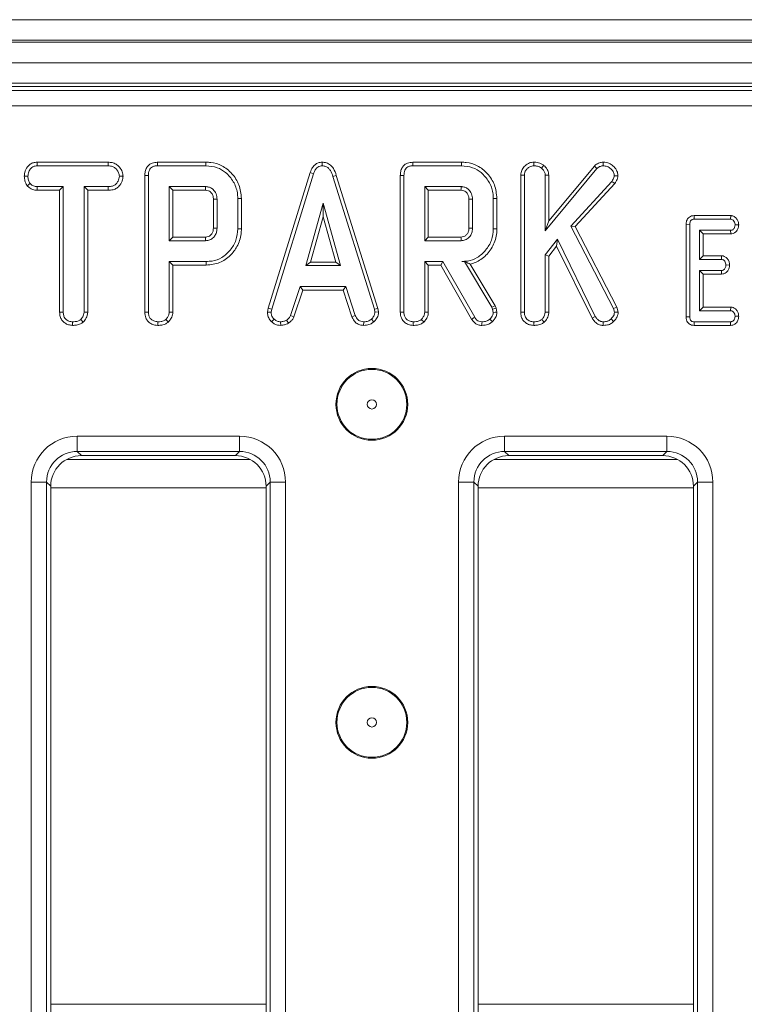
# Model space of a CAD drawing. Units: millimetres. Extents: x -1315 to 11174, y -31 to 3696.
# Drawn here: x 1105 to 1175, y 1329 to 1425 of the extents above; entities that cross this region are included whole.
import ezdxf

# ---------------------------------------------------------------- set-up
doc = ezdxf.new("R2010")
doc.units = ezdxf.units.MM
doc.header["$LTSCALE"] = 10

msp = doc.modelspace()

# ---------------------------------------------------------------- linework, layer by layer
at = {"color": 7, "linetype": 'Continuous', "lineweight": 15}
for p, q in [((869.366, 1424.509), (1367.366, 1424.509)), ((1367.366, 1422.509), (869.366, 1422.509)), ((869.366, 1422.309), (1367.366, 1422.309)), ((1367.366, 1420.309), (869.366, 1420.309)), ((1367.366, 1418.309), (869.366, 1418.309)), ((1264.874, 1418.009), (971.859, 1418.009)), ((972.264, 1417.604), (1264.469, 1417.604)), ((1264.469, 1416.11), (972.264, 1416.11)), ((1106.534, 1410.614), (1106.543, 1410.262)), ((1113.475, 1410.614), (1106.534, 1410.614)), ((1106.543, 1410.262), (1113.467, 1410.262)), ((1113.475, 1410.614), (1113.467, 1410.262)), ((1123.008, 1410.614), (1118.263, 1410.614)), ((1118.271, 1410.262), (1123.003, 1410.262)), ((1134.329, 1410.615), (1134.331, 1410.262)), ((1147.92, 1410.614), (1143.176, 1410.614)), ((1143.183, 1410.262), (1147.915, 1410.262)), ((1154.961, 1410.615), (1154.964, 1410.262)), ((1155.937, 1410.322), (1155.715, 1410.046)), ((1160.875, 1410.243), (1156.432, 1404.9)), ((1160.875, 1410.243), (1161.131, 1409.999)), ((1161.738, 1410.615), (1161.739, 1410.262)), ((1105.294, 1409.25), (1105.647, 1409.248)), ((1114.919, 1409.249), (1114.566, 1409.248)), ((1117.041, 1409.322), (1117.041, 1395.998)), ((1117.393, 1396.003), (1117.393, 1409.318)), ((1133.161, 1409.601), (1129.069, 1396.375)), ((1129.412, 1396.291), (1133.495, 1409.489)), ((1133.161, 1409.601), (1133.495, 1409.489)), ((1135.714, 1409.331), (1135.376, 1409.229)), ((1135.376, 1409.229), (1139.421, 1396.278)), ((1139.763, 1396.365), (1135.714, 1409.331)), ((1141.953, 1409.322), (1141.953, 1395.998)), ((1142.306, 1396.003), (1142.306, 1409.318)), ((1153.699, 1409.347), (1154.052, 1409.34)), ((1153.699, 1409.347), (1153.699, 1395.998)), ((1154.052, 1396.003), (1154.052, 1409.34)), ((1156.079, 1403.924), (1161.131, 1409.999)), ((1156.432, 1409.357), (1156.079, 1409.346)), ((1156.079, 1409.346), (1156.079, 1403.924)), ((1156.432, 1404.9), (1156.432, 1409.357)), ((1163.173, 1409.291), (1162.819, 1409.299)), ((1105.578, 1408.321), (1105.856, 1408.542)), ((1106.531, 1407.882), (1106.54, 1408.235)), ((1109.093, 1408.235), (1106.54, 1408.235)), ((1108.74, 1407.882), (1109.093, 1408.235)), ((1109.093, 1395.993), (1109.093, 1408.235)), ((1113.47, 1408.235), (1111.12, 1408.235)), ((1111.12, 1408.235), (1111.12, 1395.993)), ((1111.472, 1407.882), (1111.12, 1408.235)), ((1113.476, 1407.882), (1113.47, 1408.235)), ((1122.968, 1408.235), (1119.42, 1408.235)), ((1119.773, 1407.882), (1119.42, 1408.235)), ((1119.42, 1408.235), (1119.42, 1402.964)), ((1147.88, 1408.235), (1144.333, 1408.235)), ((1144.333, 1408.235), (1144.333, 1402.964)), ((1144.685, 1407.882), (1144.333, 1408.235)), ((1162.588, 1408.748), (1158.572, 1404.393)), ((1158.999, 1404.336), (1162.87, 1408.533)), ((1162.87, 1408.533), (1162.588, 1408.748)), ((1106.531, 1407.882), (1108.74, 1407.882)), ((1108.74, 1407.882), (1108.74, 1395.989)), ((1111.472, 1407.882), (1113.476, 1407.882)), ((1111.472, 1395.984), (1111.472, 1407.882)), ((1119.773, 1407.882), (1122.959, 1407.882)), ((1119.773, 1403.317), (1119.773, 1407.882)), ((1144.685, 1403.317), (1144.685, 1407.882)), ((1144.685, 1407.882), (1147.871, 1407.882)), ((1123.73, 1407.012), (1123.73, 1404.186)), ((1124.083, 1404.181), (1124.083, 1407.019)), ((1126.11, 1407.085), (1126.11, 1404.114)), ((1126.462, 1404.11), (1126.462, 1407.089)), ((1134.426, 1406.613), (1132.728, 1400.532)), ((1136.124, 1400.532), (1134.426, 1406.613)), ((1134.426, 1405.302), (1134.426, 1406.613)), ((1148.642, 1407.012), (1148.642, 1404.186)), ((1148.995, 1404.181), (1148.995, 1407.019)), ((1151.022, 1407.085), (1151.022, 1404.114)), ((1151.374, 1404.11), (1151.374, 1407.089)), ((1133.193, 1400.885), (1134.426, 1405.302)), ((1134.426, 1405.302), (1135.659, 1400.885)), ((1170.611, 1405.412), (1170.618, 1405.059)), ((1174.165, 1405.412), (1170.611, 1405.412)), ((1174.165, 1405.412), (1174.153, 1405.059)), ((1156.432, 1404.9), (1156.079, 1403.924)), ((1158.999, 1404.336), (1158.572, 1404.393)), ((1158.572, 1404.393), (1162.74, 1396.358)), ((1163.071, 1396.485), (1158.999, 1404.336)), ((1169.824, 1404.562), (1169.824, 1395.526)), ((1169.824, 1404.562), (1170.177, 1404.559)), ((1170.177, 1395.53), (1170.177, 1404.559)), ((1170.618, 1405.059), (1174.153, 1405.059)), ((1174.948, 1404.513), (1174.594, 1404.519)), ((1126.462, 1404.11), (1126.11, 1404.114)), ((1151.374, 1404.11), (1151.022, 1404.114)), ((1174.162, 1403.978), (1171.123, 1403.978)), ((1171.123, 1403.978), (1171.123, 1401.14)), ((1171.476, 1403.625), (1171.123, 1403.978)), ((1171.476, 1403.625), (1174.169, 1403.625)), ((1171.476, 1401.493), (1171.476, 1403.625)), ((1174.169, 1403.625), (1174.162, 1403.978)), ((1119.773, 1403.317), (1119.42, 1402.964)), ((1119.42, 1402.964), (1122.968, 1402.964)), ((1122.958, 1403.317), (1119.773, 1403.317)), ((1144.685, 1403.317), (1144.333, 1402.964)), ((1144.333, 1402.964), (1147.88, 1402.964)), ((1147.87, 1403.317), (1144.685, 1403.317)), ((1157.264, 1403.107), (1156.079, 1401.574)), ((1156.432, 1401.454), (1157.197, 1402.444)), ((1157.197, 1402.444), (1157.264, 1403.107)), ((1157.197, 1402.444), (1160.66, 1395.405)), ((1160.966, 1395.582), (1157.264, 1403.107)), ((1156.079, 1401.574), (1156.079, 1395.997)), ((1156.432, 1401.454), (1156.079, 1401.574)), ((1156.432, 1395.987), (1156.432, 1401.454)), ((1171.476, 1401.493), (1171.123, 1401.14)), ((1173.285, 1401.493), (1171.476, 1401.493)), ((1173.285, 1401.493), (1173.273, 1401.14)), ((1119.42, 1400.937), (1119.42, 1395.997)), ((1123.028, 1400.937), (1119.42, 1400.937)), ((1119.773, 1400.585), (1119.42, 1400.937)), ((1119.773, 1395.987), (1119.773, 1400.585)), ((1119.773, 1400.585), (1123.033, 1400.585)), ((1133.193, 1400.885), (1132.728, 1400.532)), ((1132.728, 1400.532), (1136.124, 1400.532)), ((1135.659, 1400.885), (1133.193, 1400.885)), ((1135.659, 1400.885), (1136.124, 1400.532)), ((1146.109, 1400.937), (1144.333, 1400.937)), ((1144.333, 1400.937), (1144.333, 1395.997)), ((1144.685, 1400.585), (1144.333, 1400.937)), ((1144.685, 1395.987), (1144.685, 1400.585)), ((1144.685, 1400.585), (1145.904, 1400.585)), ((1145.904, 1400.585), (1146.109, 1400.937)), ((1145.904, 1400.585), (1148.908, 1395.309)), ((1149.207, 1395.496), (1146.109, 1400.937)), ((1148.213, 1400.943), (1147.937, 1400.937)), ((1147.937, 1400.937), (1148.209, 1400.937)), ((1148.213, 1400.943), (1148.209, 1400.937)), ((1148.209, 1400.937), (1150.879, 1396.472)), ((1151.2, 1396.623), (1148.775, 1400.679)), ((1171.123, 1401.14), (1173.273, 1401.14)), ((1174.055, 1400.593), (1173.701, 1400.6)), ((1173.273, 1400.059), (1171.123, 1400.059)), ((1171.476, 1399.706), (1171.123, 1400.059)), ((1171.123, 1400.059), (1171.123, 1396.14)), ((1171.476, 1399.706), (1173.282, 1399.706)), ((1171.476, 1396.493), (1171.476, 1399.706)), ((1173.282, 1399.706), (1173.273, 1400.059)), ((1132.193, 1398.505), (1131.259, 1395.664)), ((1131.587, 1395.533), (1132.448, 1398.152)), ((1136.634, 1398.505), (1132.193, 1398.505)), ((1132.448, 1398.152), (1132.193, 1398.505)), ((1132.448, 1398.152), (1136.378, 1398.152)), ((1136.378, 1398.152), (1136.634, 1398.505)), ((1136.378, 1398.152), (1137.24, 1395.537)), ((1137.568, 1395.667), (1136.634, 1398.505)), ((1151.2, 1396.623), (1150.879, 1396.472)), ((1151.287, 1396.376), (1151.2, 1396.623)), ((1108.74, 1395.989), (1109.093, 1395.993)), ((1111.472, 1395.984), (1111.12, 1395.993)), ((1129.069, 1396.375), (1129.004, 1396.012)), ((1129.004, 1396.012), (1129.359, 1395.99)), ((1129.069, 1396.375), (1129.412, 1396.291)), ((1129.359, 1395.99), (1129.412, 1396.291)), ((1131.587, 1395.533), (1131.259, 1395.664)), ((1137.24, 1395.537), (1137.568, 1395.667)), ((1139.763, 1396.365), (1139.421, 1396.278)), ((1139.421, 1396.278), (1139.478, 1395.99)), ((1139.833, 1396.013), (1139.478, 1395.99)), ((1139.833, 1396.013), (1139.763, 1396.365)), ((1150.879, 1396.472), (1150.949, 1396.275)), ((1151.287, 1396.376), (1150.949, 1396.275)), ((1150.949, 1396.275), (1151.022, 1395.974)), ((1151.377, 1396.004), (1151.287, 1396.376)), ((1153.699, 1395.998), (1154.052, 1396.003)), ((1156.432, 1395.987), (1156.079, 1395.997)), ((1163.071, 1396.485), (1162.74, 1396.358)), ((1162.74, 1396.358), (1162.838, 1395.981)), ((1163.195, 1396.009), (1162.838, 1395.981)), ((1163.195, 1396.009), (1163.071, 1396.485)), ((1171.476, 1396.493), (1171.123, 1396.14)), ((1171.123, 1396.14), (1174.162, 1396.14)), ((1174.173, 1396.493), (1171.476, 1396.493)), ((1174.173, 1396.493), (1174.162, 1396.14)), ((1110.002, 1394.706), (1110.005, 1395.059)), ((1111.03, 1395.03), (1110.79, 1395.29)), ((1129.401, 1395.066), (1129.644, 1395.322)), ((1130.297, 1394.705), (1130.28, 1395.059)), ((1131.058, 1394.92), (1130.86, 1395.214)), ((1138.375, 1394.706), (1138.382, 1395.059)), ((1139.378, 1395.055), (1139.139, 1395.316)), ((1154.962, 1394.706), (1154.964, 1395.059)), ((1155.994, 1395.03), (1155.753, 1395.29)), ((1160.66, 1395.405), (1160.966, 1395.582)), ((1161.724, 1394.706), (1161.729, 1395.059)), ((1162.754, 1395.093), (1162.502, 1395.341)), ((1169.824, 1395.526), (1170.177, 1395.53)), ((1170.616, 1394.706), (1170.618, 1395.059)), ((1170.616, 1394.706), (1174.161, 1394.706)), ((1174.153, 1395.059), (1170.618, 1395.059)), ((1174.161, 1394.706), (1174.153, 1395.059)), ((1174.948, 1395.594), (1174.594, 1395.6)), ((1110.45, 1383.909), (1126.283, 1383.909)), ((1110.45, 1382.414), (1110.45, 1383.909)), ((1126.283, 1382.414), (1126.283, 1383.909)), ((1152.116, 1383.909), (1167.95, 1383.909)), ((1152.116, 1382.414), (1152.116, 1383.909)), ((1167.95, 1382.414), (1167.95, 1383.909)), ((1126.283, 1382.414), (1110.45, 1382.414)), ((1110.45, 1382.414), (1110.855, 1382.009)), ((1125.878, 1382.009), (1126.283, 1382.414)), ((1167.95, 1382.414), (1152.116, 1382.414)), ((1152.116, 1382.414), (1152.522, 1382.009)), ((1167.544, 1382.009), (1167.95, 1382.414)), ((1109.427, 1381.648), (1127.305, 1381.648)), ((1125.878, 1382.009), (1110.855, 1382.009)), ((1151.094, 1381.648), (1168.972, 1381.648)), ((1167.544, 1382.009), (1152.522, 1382.009)), ((1105.967, 1244.593), (1105.967, 1379.426)), ((1105.967, 1379.426), (1107.461, 1379.426)), ((1107.461, 1379.426), (1107.461, 1244.593)), ((1107.866, 1379.02), (1107.461, 1379.426)), ((1129.271, 1379.426), (1128.866, 1379.02)), ((1129.271, 1244.593), (1129.271, 1379.426)), ((1129.271, 1379.426), (1130.766, 1379.426)), ((1130.766, 1379.426), (1130.766, 1244.593)), ((1147.634, 1244.593), (1147.634, 1379.426)), ((1147.634, 1379.426), (1149.128, 1379.426)), ((1149.128, 1379.426), (1149.128, 1244.593)), ((1149.533, 1379.02), (1149.128, 1379.426)), ((1170.938, 1379.426), (1170.533, 1379.02)), ((1170.938, 1244.593), (1170.938, 1379.426)), ((1170.938, 1379.426), (1172.432, 1379.426)), ((1172.432, 1379.426), (1172.432, 1244.593)), ((1107.866, 1379.02), (1107.866, 1244.998)), ((1107.866, 1378.866), (1128.866, 1378.866)), ((1128.866, 1244.998), (1128.866, 1379.02)), ((1149.533, 1379.02), (1149.533, 1244.998)), ((1149.533, 1378.866), (1170.533, 1378.866)), ((1170.533, 1244.998), (1170.533, 1379.02)), ((1107.866, 1328.534), (1128.866, 1328.534)), ((1149.533, 1328.534), (1170.533, 1328.534))]:
    msp.add_line(p, q, dxfattribs=at)
at = {"color": 7, "linetype": 'Continuous', "lineweight": 15, "flags": 128}
for points in [[(1118.263, 1410.614), (1118.265, 1410.517), (1118.268, 1410.39), (1118.271, 1410.262)], [(1123.008, 1410.614), (1123.006, 1410.533), (1123.005, 1410.417), (1123.003, 1410.262)], [(1143.176, 1410.614), (1143.178, 1410.517), (1143.18, 1410.39), (1143.183, 1410.262)], [(1147.92, 1410.614), (1147.919, 1410.533), (1147.917, 1410.417), (1147.915, 1410.262)], [(1117.041, 1409.322), (1117.138, 1409.321), (1117.266, 1409.319), (1117.393, 1409.318)], [(1141.953, 1409.322), (1142.05, 1409.321), (1142.178, 1409.319), (1142.306, 1409.318)], [(1122.959, 1407.882), (1122.961, 1407.987), (1122.965, 1408.111), (1122.968, 1408.235)], [(1147.871, 1407.882), (1147.873, 1407.987), (1147.877, 1408.111), (1147.88, 1408.235)], [(1123.73, 1407.012), (1123.835, 1407.014), (1123.959, 1407.016), (1124.083, 1407.019)], [(1126.462, 1407.089), (1126.381, 1407.088), (1126.265, 1407.087), (1126.11, 1407.085)], [(1148.642, 1407.012), (1148.747, 1407.014), (1148.871, 1407.016), (1148.995, 1407.019)], [(1151.374, 1407.089), (1151.293, 1407.088), (1151.177, 1407.087), (1151.022, 1407.085)], [(1123.73, 1404.186), (1123.87, 1404.184), (1124.083, 1404.181)], [(1148.642, 1404.186), (1148.782, 1404.184), (1148.995, 1404.181)], [(1122.958, 1403.317), (1122.962, 1403.177), (1122.968, 1402.964)], [(1147.87, 1403.317), (1147.874, 1403.177), (1147.88, 1402.964)], [(1123.033, 1400.585), (1123.031, 1400.743), (1123.028, 1400.937)], [(1117.041, 1395.998), (1117.144, 1395.999), (1117.269, 1396.001), (1117.393, 1396.003)], [(1119.773, 1395.987), (1119.672, 1395.99), (1119.546, 1395.993), (1119.42, 1395.997)], [(1141.953, 1395.998), (1142.056, 1395.999), (1142.181, 1396.001), (1142.306, 1396.003)], [(1144.685, 1395.987), (1144.585, 1395.99), (1144.459, 1395.993), (1144.333, 1395.997)], [(1151.377, 1396.004), (1151.2, 1395.989), (1151.022, 1395.974)], [(1118.303, 1394.706), (1118.304, 1394.81), (1118.305, 1394.934), (1118.306, 1395.059)], [(1119.335, 1395.03), (1119.266, 1395.105), (1119.18, 1395.197), (1119.094, 1395.29)], [(1143.215, 1394.706), (1143.216, 1394.81), (1143.217, 1394.934), (1143.218, 1395.059)], [(1144.247, 1395.03), (1144.178, 1395.105), (1144.092, 1395.197), (1144.006, 1395.29)], [(1148.908, 1395.309), (1148.991, 1395.361), (1149.099, 1395.429), (1149.207, 1395.496)], [(1149.914, 1394.706), (1149.915, 1394.804), (1149.917, 1394.932), (1149.92, 1395.059)], [(1150.935, 1395.071), (1150.814, 1395.2), (1150.692, 1395.328)]]:
    msp.add_lwpolyline(points, dxfattribs=at)
at = {"color": 7, "linetype": 'Continuous', "lineweight": 15}
for centre, radius in [((1139.183, 1387.009), 3.5), ((1139.183, 1387.009), 3.408), ((1139.183, 1387.009), 0.454), ((1139.183, 1356.009), 3.5), ((1139.183, 1356.009), 3.408), ((1139.183, 1356.009), 0.454)]:
    msp.add_circle(centre, radius, dxfattribs=at)
for centre, major_axis, ratio in [((1110.484, 1379.391), (-3.206, 3.206), 0.992433), ((1126.249, 1379.391), (3.206, 3.206), 0.992433), ((1152.151, 1379.391), (-3.206, 3.206), 0.992433), ((1167.915, 1379.391), (3.206, 3.206), 0.992433), ((1110.484, 1379.391), (-2.154, 2.154), 0.985007), ((1126.249, 1379.391), (2.154, 2.154), 0.985007), ((1152.151, 1379.391), (-2.154, 2.154), 0.985007), ((1167.915, 1379.391), (2.154, 2.154), 0.985007), ((1110.878, 1378.998), (-2.137, 2.137), 0.992433), ((1125.855, 1378.998), (2.137, 2.137), 0.992433), ((1152.544, 1378.998), (-2.137, 2.137), 0.992433), ((1167.522, 1378.998), (2.137, 2.137), 0.992433)]:
    msp.add_ellipse(centre, major_axis=major_axis, ratio=ratio, start_param=5.501585, end_param=7.064785, dxfattribs=at)
for points, knots in [([(1106.534, 1410.614), (1106.416, 1410.606), (1106.177, 1410.588), (1105.842, 1410.434), (1105.535, 1410.112), (1105.33, 1409.7), (1105.304, 1409.375), (1105.294, 1409.25)], [0, 0, 0, 0, 0.172788, 0.34844, 0.524714, 0.817632, 1, 1, 1, 1]), ([(1105.647, 1409.248), (1105.665, 1409.39), (1105.703, 1409.673), (1105.889, 1410), (1106.129, 1410.184), (1106.341, 1410.251), (1106.481, 1410.259), (1106.543, 1410.262)], [0, 0, 0, 0, 0.283185, 0.566076, 0.721578, 0.876181, 1, 1, 1, 1]), ([(1113.467, 1410.262), (1113.614, 1410.251), (1113.863, 1410.233), (1114.203, 1410.038), (1114.412, 1409.761), (1114.547, 1409.482), (1114.561, 1409.311), (1114.566, 1409.248)], [0, 0, 0, 0, 0.265188, 0.448, 0.689714, 0.887151, 1, 1, 1, 1]), ([(1114.919, 1409.249), (1114.902, 1409.391), (1114.862, 1409.716), (1114.601, 1410.119), (1114.259, 1410.439), (1113.868, 1410.591), (1113.601, 1410.607), (1113.475, 1410.614)], [0, 0, 0, 0, 0.194013, 0.442624, 0.635171, 0.828044, 1, 1, 1, 1]), ([(1118.263, 1410.614), (1118.091, 1410.6), (1117.803, 1410.576), (1117.442, 1410.378), (1117.197, 1410.092), (1117.058, 1409.722), (1117.046, 1409.452), (1117.041, 1409.322)], [0, 0, 0, 0, 0.254579, 0.426053, 0.598321, 0.806484, 1, 1, 1, 1]), ([(1117.393, 1409.318), (1117.405, 1409.493), (1117.422, 1409.746), (1117.594, 1410.031), (1117.799, 1410.182), (1118.036, 1410.252), (1118.202, 1410.259), (1118.271, 1410.262)], [0, 0, 0, 0, 0.351608, 0.506287, 0.662045, 0.860302, 1, 1, 1, 1]), ([(1123.003, 1410.262), (1123.375, 1410.231), (1124.066, 1410.173), (1125.01, 1409.6), (1125.717, 1408.757), (1126.076, 1407.84), (1126.101, 1407.272), (1126.11, 1407.085)], [0, 0, 0, 0, 0.225075, 0.416808, 0.654263, 0.886507, 1, 1, 1, 1]), ([(1126.462, 1407.089), (1126.415, 1407.535), (1126.322, 1408.416), (1125.587, 1409.53), (1124.622, 1410.32), (1123.688, 1410.59), (1123.161, 1410.609), (1123.008, 1410.614)], [0, 0, 0, 0, 0.243158, 0.480383, 0.710645, 0.915537, 1, 1, 1, 1]), ([(1134.329, 1410.615), (1134.203, 1410.603), (1133.955, 1410.58), (1133.632, 1410.388), (1133.343, 1410.065), (1133.23, 1409.777), (1133.161, 1409.601)], [0, 0, 0, 0, 0.227848, 0.445006, 0.661229, 1, 1, 1, 1]), ([(1133.495, 1409.489), (1133.534, 1409.592), (1133.612, 1409.799), (1133.787, 1410.049), (1134.011, 1410.209), (1134.196, 1410.255), (1134.303, 1410.26), (1134.331, 1410.262)], [0, 0, 0, 0, 0.269936, 0.542194, 0.736489, 0.931497, 1, 1, 1, 1]), ([(1135.714, 1409.331), (1135.636, 1409.561), (1135.51, 1409.933), (1135.157, 1410.352), (1134.766, 1410.576), (1134.472, 1410.609), (1134.33, 1410.615), (1134.329, 1410.615)], [0, 0, 0, 0, 0.354573, 0.572188, 0.790744, 0.999483, 1, 1, 1, 1]), ([(1134.331, 1410.262), (1134.454, 1410.25), (1134.678, 1410.229), (1134.957, 1410.047), (1135.213, 1409.722), (1135.311, 1409.427), (1135.376, 1409.229)], [0, 0, 0, 0, 0.229182, 0.419468, 0.609693, 1, 1, 1, 1]), ([(1143.176, 1410.614), (1143.003, 1410.6), (1142.715, 1410.576), (1142.354, 1410.378), (1142.109, 1410.092), (1141.97, 1409.722), (1141.959, 1409.452), (1141.953, 1409.322)], [0, 0, 0, 0, 0.25458, 0.426054, 0.598321, 0.806484, 1, 1, 1, 1]), ([(1142.306, 1409.318), (1142.317, 1409.493), (1142.334, 1409.746), (1142.506, 1410.031), (1142.712, 1410.182), (1142.949, 1410.252), (1143.114, 1410.259), (1143.183, 1410.262)], [0, 0, 0, 0, 0.3516079, 0.5062873, 0.6620454, 0.8603023, 1, 1, 1, 1]), ([(1147.915, 1410.262), (1148.288, 1410.231), (1148.978, 1410.173), (1149.922, 1409.6), (1150.629, 1408.757), (1150.988, 1407.84), (1151.013, 1407.272), (1151.022, 1407.085)], [0, 0, 0, 0, 0.2250751, 0.4168083, 0.6542634, 0.8865066, 1, 1, 1, 1]), ([(1151.374, 1407.089), (1151.327, 1407.535), (1151.234, 1408.416), (1150.499, 1409.53), (1149.534, 1410.32), (1148.6, 1410.59), (1148.073, 1410.609), (1147.92, 1410.614)], [0, 0, 0, 0, 0.243158, 0.480383, 0.710645, 0.915538, 1, 1, 1, 1]), ([(1154.961, 1410.615), (1154.827, 1410.602), (1154.516, 1410.572), (1154.117, 1410.308), (1153.819, 1409.934), (1153.708, 1409.594), (1153.701, 1409.396), (1153.699, 1409.347)], [0, 0, 0, 0, 0.204353, 0.470631, 0.699443, 0.924607, 1, 1, 1, 1]), ([(1154.052, 1409.34), (1154.063, 1409.448), (1154.084, 1409.665), (1154.265, 1409.943), (1154.498, 1410.139), (1154.742, 1410.251), (1154.898, 1410.258), (1154.964, 1410.262)], [0, 0, 0, 0, 0.225406, 0.451909, 0.67287, 0.86188, 1, 1, 1, 1]), ([(1155.937, 1410.322), (1155.861, 1410.373), (1155.626, 1410.528), (1155.278, 1410.606), (1155.026, 1410.613), (1154.961, 1410.615)], [0, 0, 0, 0, 0.266028, 0.813219, 1, 1, 1, 1]), ([(1154.964, 1410.262), (1155.091, 1410.254), (1155.286, 1410.243), (1155.54, 1410.161), (1155.656, 1410.085), (1155.715, 1410.046)], [0, 0, 0, 0, 0.478319, 0.734112, 1, 1, 1, 1]), ([(1156.432, 1409.357), (1156.412, 1409.511), (1156.369, 1409.838), (1156.128, 1410.14), (1155.97, 1410.291), (1155.937, 1410.322)], [0, 0, 0, 0, 0.410677, 0.876954, 1, 1, 1, 1]), ([(1161.738, 1410.615), (1161.614, 1410.604), (1161.344, 1410.579), (1161.058, 1410.411), (1160.913, 1410.278), (1160.875, 1410.243)], [0, 0, 0, 0, 0.386198, 0.838572, 1, 1, 1, 1]), ([(1161.131, 1409.999), (1161.212, 1410.067), (1161.376, 1410.205), (1161.605, 1410.256), (1161.725, 1410.261), (1161.739, 1410.262)], [0, 0, 0, 0, 0.4663376, 0.938646, 1, 1, 1, 1]), ([(1163.173, 1409.291), (1163.162, 1409.406), (1163.136, 1409.686), (1162.895, 1410.072), (1162.536, 1410.422), (1162.118, 1410.597), (1161.842, 1410.61), (1161.738, 1410.615)], [0, 0, 0, 0, 0.160429, 0.388777, 0.615349, 0.85471, 1, 1, 1, 1]), ([(1161.739, 1410.262), (1161.873, 1410.252), (1162.144, 1410.231), (1162.498, 1409.988), (1162.76, 1409.671), (1162.802, 1409.41), (1162.819, 1409.299)], [0, 0, 0, 0, 0.250983, 0.505295, 0.79043, 1, 1, 1, 1]), ([(1105.294, 1409.25), (1105.306, 1409.096), (1105.33, 1408.794), (1105.471, 1408.491), (1105.564, 1408.344), (1105.578, 1408.321)], [0, 0, 0, 0, 0.47044, 0.917313, 1, 1, 1, 1]), ([(1105.856, 1408.542), (1105.799, 1408.647), (1105.711, 1408.809), (1105.654, 1409.053), (1105.649, 1409.183), (1105.647, 1409.248)], [0, 0, 0, 0, 0.479639, 0.736831, 1, 1, 1, 1]), ([(1114.566, 1409.248), (1114.532, 1409.085), (1114.476, 1408.812), (1114.274, 1408.499), (1114.018, 1408.316), (1113.742, 1408.244), (1113.55, 1408.237), (1113.47, 1408.235)], [0, 0, 0, 0, 0.298915, 0.498224, 0.653229, 0.855916, 1, 1, 1, 1]), ([(1113.476, 1407.882), (1113.633, 1407.891), (1113.926, 1407.907), (1114.33, 1408.076), (1114.665, 1408.417), (1114.873, 1408.828), (1114.907, 1409.138), (1114.919, 1409.249)], [0, 0, 0, 0, 0.212529, 0.394904, 0.578556, 0.849793, 1, 1, 1, 1]), ([(1155.715, 1410.046), (1155.803, 1409.957), (1155.957, 1409.801), (1156.067, 1409.545), (1156.076, 1409.4), (1156.079, 1409.346)], [0, 0, 0, 0, 0.463267, 0.804047, 1, 1, 1, 1]), ([(1162.819, 1409.299), (1162.81, 1409.239), (1162.794, 1409.121), (1162.706, 1408.938), (1162.632, 1408.819), (1162.588, 1408.748)], [0, 0, 0, 0, 0.301204, 0.585949, 1, 1, 1, 1]), ([(1162.87, 1408.533), (1162.907, 1408.592), (1163.035, 1408.795), (1163.148, 1409.054), (1163.17, 1409.258), (1163.173, 1409.291)], [0, 0, 0, 0, 0.252695, 0.877882, 1, 1, 1, 1]), ([(1105.578, 1408.321), (1105.617, 1408.281), (1105.752, 1408.145), (1106.029, 1407.957), (1106.332, 1407.891), (1106.499, 1407.884), (1106.531, 1407.882)], [0, 0, 0, 0, 0.155622, 0.533252, 0.911734, 1, 1, 1, 1]), ([(1106.54, 1408.235), (1106.421, 1408.246), (1106.181, 1408.268), (1105.968, 1408.43), (1105.87, 1408.528), (1105.856, 1408.542)], [0, 0, 0, 0, 0.458261, 0.922472, 1, 1, 1, 1]), ([(1124.083, 1407.019), (1124.065, 1407.199), (1124.032, 1407.547), (1123.751, 1407.934), (1123.424, 1408.16), (1123.16, 1408.226), (1123.007, 1408.233), (1122.968, 1408.235)], [0, 0, 0, 0, 0.2917647, 0.5642873, 0.7497234, 0.9348517, 1, 1, 1, 1]), ([(1148.995, 1407.019), (1148.978, 1407.199), (1148.944, 1407.547), (1148.663, 1407.934), (1148.336, 1408.16), (1148.072, 1408.226), (1147.92, 1408.233), (1147.88, 1408.235)], [0, 0, 0, 0, 0.291765, 0.564287, 0.749724, 0.934852, 1, 1, 1, 1]), ([(1122.959, 1407.882), (1123.054, 1407.874), (1123.227, 1407.86), (1123.47, 1407.705), (1123.65, 1407.472), (1123.724, 1407.214), (1123.728, 1407.061), (1123.73, 1407.012)], [0, 0, 0, 0, 0.218269, 0.394758, 0.646999, 0.885079, 1, 1, 1, 1]), ([(1147.871, 1407.882), (1147.966, 1407.874), (1148.139, 1407.86), (1148.382, 1407.705), (1148.562, 1407.472), (1148.636, 1407.214), (1148.641, 1407.061), (1148.642, 1407.012)], [0, 0, 0, 0, 0.2182691, 0.3947578, 0.6469992, 0.8850795, 1, 1, 1, 1]), ([(1170.611, 1405.412), (1170.525, 1405.405), (1170.359, 1405.392), (1170.129, 1405.283), (1169.96, 1405.109), (1169.844, 1404.862), (1169.832, 1404.674), (1169.824, 1404.562)], [0, 0, 0, 0, 0.19567, 0.38282, 0.570761, 0.743985, 1, 1, 1, 1]), ([(1174.948, 1404.513), (1174.939, 1404.619), (1174.92, 1404.832), (1174.76, 1405.113), (1174.538, 1405.325), (1174.317, 1405.402), (1174.195, 1405.41), (1174.165, 1405.412)], [0, 0, 0, 0, 0.242328, 0.481521, 0.720921, 0.930789, 1, 1, 1, 1]), ([(1170.177, 1404.559), (1170.18, 1404.628), (1170.185, 1404.744), (1170.244, 1404.886), (1170.323, 1404.977), (1170.434, 1405.038), (1170.538, 1405.056), (1170.604, 1405.058), (1170.618, 1405.059)], [0, 0, 0, 0, 0.271852, 0.451821, 0.594831, 0.737753, 0.943762, 1, 1, 1, 1]), ([(1174.153, 1405.059), (1174.2, 1405.054), (1174.295, 1405.044), (1174.435, 1404.945), (1174.546, 1404.79), (1174.589, 1404.63), (1174.593, 1404.54), (1174.594, 1404.519)], [0, 0, 0, 0, 0.18284, 0.367306, 0.647509, 0.914522, 1, 1, 1, 1]), ([(1174.594, 1404.519), (1174.582, 1404.421), (1174.563, 1404.273), (1174.465, 1404.11), (1174.366, 1404.024), (1174.262, 1403.982), (1174.192, 1403.979), (1174.162, 1403.978)], [0, 0, 0, 0, 0.377646, 0.573772, 0.727594, 0.880883, 1, 1, 1, 1]), ([(1174.169, 1403.625), (1174.248, 1403.632), (1174.417, 1403.647), (1174.641, 1403.776), (1174.819, 1403.996), (1174.925, 1404.249), (1174.941, 1404.436), (1174.948, 1404.513)], [0, 0, 0, 0, 0.179755, 0.386312, 0.570793, 0.823306, 1, 1, 1, 1]), ([(1123.73, 1404.186), (1123.721, 1404.06), (1123.706, 1403.844), (1123.551, 1403.576), (1123.346, 1403.401), (1123.133, 1403.325), (1123.001, 1403.319), (1122.958, 1403.317)], [0, 0, 0, 0, 0.288152, 0.492267, 0.696503, 0.899041, 1, 1, 1, 1]), ([(1122.968, 1402.964), (1123.107, 1402.979), (1123.388, 1403.009), (1123.732, 1403.245), (1123.964, 1403.557), (1124.072, 1403.88), (1124.079, 1404.091), (1124.083, 1404.181)], [0, 0, 0, 0, 0.226258, 0.454881, 0.656147, 0.854359, 1, 1, 1, 1]), ([(1126.11, 1404.114), (1126.074, 1403.741), (1126.004, 1402.992), (1125.407, 1402.02), (1124.603, 1401.284), (1123.742, 1400.969), (1123.217, 1400.946), (1123.028, 1400.937)], [0, 0, 0, 0, 0.226814, 0.455195, 0.678898, 0.884189, 1, 1, 1, 1]), ([(1123.033, 1400.585), (1123.48, 1400.629), (1124.348, 1400.715), (1125.378, 1401.453), (1126.113, 1402.428), (1126.437, 1403.359), (1126.457, 1403.953), (1126.462, 1404.11)], [0, 0, 0, 0, 0.243851, 0.473667, 0.672003, 0.913544, 1, 1, 1, 1]), ([(1148.642, 1404.186), (1148.633, 1404.06), (1148.618, 1403.844), (1148.463, 1403.576), (1148.258, 1403.401), (1148.045, 1403.325), (1147.913, 1403.319), (1147.87, 1403.317)], [0, 0, 0, 0, 0.288152, 0.492267, 0.696503, 0.899041, 1, 1, 1, 1]), ([(1147.88, 1402.964), (1148.019, 1402.979), (1148.3, 1403.009), (1148.644, 1403.245), (1148.876, 1403.557), (1148.984, 1403.88), (1148.992, 1404.091), (1148.995, 1404.181)], [0, 0, 0, 0, 0.226258, 0.4548815, 0.6561467, 0.8543589, 1, 1, 1, 1]), ([(1151.022, 1404.114), (1150.987, 1403.741), (1150.916, 1402.992), (1150.319, 1402.02), (1149.515, 1401.284), (1148.652, 1400.968), (1148.127, 1400.946), (1147.937, 1400.937)], [0, 0, 0, 0, 0.226684, 0.454936, 0.678509, 0.883956, 1, 1, 1, 1]), ([(1148.775, 1400.679), (1148.945, 1400.729), (1149.509, 1400.895), (1150.364, 1401.511), (1151.123, 1402.578), (1151.363, 1403.526), (1151.373, 1404.039), (1151.374, 1404.11)], [0, 0, 0, 0, 0.115269, 0.381816, 0.666042, 0.953335, 1, 1, 1, 1]), ([(1174.055, 1400.593), (1174.045, 1400.703), (1174.026, 1400.919), (1173.871, 1401.187), (1173.672, 1401.387), (1173.463, 1401.479), (1173.33, 1401.489), (1173.285, 1401.493)], [0, 0, 0, 0, 0.252453, 0.492434, 0.693968, 0.896526, 1, 1, 1, 1]), ([(1148.213, 1400.943), (1148.318, 1400.89), (1148.511, 1400.792), (1148.693, 1400.714), (1148.775, 1400.679)], [0, 0, 0, 0, 0.5503979, 1, 1, 1, 1]), ([(1173.273, 1401.14), (1173.318, 1401.135), (1173.408, 1401.125), (1173.54, 1401.031), (1173.646, 1400.881), (1173.695, 1400.722), (1173.7, 1400.626), (1173.701, 1400.6)], [0, 0, 0, 0, 0.177017, 0.355576, 0.619464, 0.894123, 1, 1, 1, 1]), ([(1173.701, 1400.6), (1173.689, 1400.502), (1173.671, 1400.356), (1173.575, 1400.194), (1173.48, 1400.106), (1173.375, 1400.064), (1173.304, 1400.061), (1173.273, 1400.059)], [0, 0, 0, 0, 0.379146, 0.570089, 0.723099, 0.876311, 1, 1, 1, 1]), ([(1173.282, 1399.706), (1173.358, 1399.713), (1173.512, 1399.726), (1173.722, 1399.838), (1173.903, 1400.034), (1174.026, 1400.295), (1174.046, 1400.499), (1174.055, 1400.593)], [0, 0, 0, 0, 0.174518, 0.353163, 0.531712, 0.782613, 1, 1, 1, 1]), ([(1108.74, 1395.989), (1108.749, 1395.851), (1108.768, 1395.581), (1108.94, 1395.206), (1109.23, 1394.93), (1109.594, 1394.743), (1109.863, 1394.719), (1110.002, 1394.706)], [0, 0, 0, 0, 0.205206, 0.401644, 0.599275, 0.793445, 1, 1, 1, 1]), ([(1110.005, 1395.059), (1109.884, 1395.072), (1109.64, 1395.097), (1109.353, 1395.28), (1109.163, 1395.539), (1109.098, 1395.783), (1109.094, 1395.944), (1109.093, 1395.993)], [0, 0, 0, 0, 0.2475971, 0.4979964, 0.667806, 0.8993668, 1, 1, 1, 1]), ([(1111.12, 1395.993), (1111.111, 1395.902), (1111.089, 1395.688), (1110.943, 1395.455), (1110.825, 1395.328), (1110.79, 1395.29)], [0, 0, 0, 0, 0.342613, 0.80696, 1, 1, 1, 1]), ([(1111.03, 1395.03), (1111.086, 1395.091), (1111.257, 1395.276), (1111.44, 1395.602), (1111.463, 1395.878), (1111.472, 1395.984)], [0, 0, 0, 0, 0.230838, 0.704474, 1, 1, 1, 1]), ([(1117.041, 1395.998), (1117.058, 1395.805), (1117.086, 1395.486), (1117.329, 1395.103), (1117.639, 1394.86), (1117.979, 1394.726), (1118.211, 1394.712), (1118.303, 1394.706)], [0, 0, 0, 0, 0.283366, 0.469378, 0.654806, 0.863545, 1, 1, 1, 1]), ([(1118.306, 1395.059), (1118.17, 1395.075), (1117.933, 1395.102), (1117.661, 1395.281), (1117.476, 1395.511), (1117.401, 1395.763), (1117.395, 1395.938), (1117.393, 1396.003)], [0, 0, 0, 0, 0.274246, 0.47917, 0.643961, 0.867559, 1, 1, 1, 1]), ([(1119.42, 1395.997), (1119.416, 1395.931), (1119.406, 1395.768), (1119.292, 1395.52), (1119.161, 1395.368), (1119.094, 1395.29)], [0, 0, 0, 0, 0.24628, 0.613024, 1, 1, 1, 1]), ([(1119.335, 1395.03), (1119.415, 1395.122), (1119.597, 1395.329), (1119.752, 1395.667), (1119.768, 1395.905), (1119.773, 1395.987)], [0, 0, 0, 0, 0.338483, 0.770886, 1, 1, 1, 1]), ([(1129.004, 1396.012), (1129.007, 1395.952), (1129.016, 1395.754), (1129.098, 1395.419), (1129.281, 1395.182), (1129.391, 1395.076), (1129.401, 1395.066)], [0, 0, 0, 0, 0.169986, 0.564785, 0.958158, 1, 1, 1, 1]), ([(1129.644, 1395.322), (1129.566, 1395.407), (1129.409, 1395.578), (1129.367, 1395.834), (1129.36, 1395.969), (1129.359, 1395.99)], [0, 0, 0, 0, 0.454952, 0.9137865, 1, 1, 1, 1]), ([(1131.259, 1395.664), (1131.209, 1395.58), (1131.131, 1395.45), (1130.98, 1395.314), (1130.9, 1395.248), (1130.86, 1395.214)], [0, 0, 0, 0, 0.48255, 0.740665, 1, 1, 1, 1]), ([(1138.382, 1395.059), (1138.284, 1395.069), (1138.113, 1395.085), (1137.885, 1395.186), (1137.703, 1395.385), (1137.62, 1395.559), (1137.568, 1395.667)], [0, 0, 0, 0, 0.270752, 0.470232, 0.671476, 1, 1, 1, 1]), ([(1139.478, 1395.99), (1139.463, 1395.889), (1139.43, 1395.66), (1139.265, 1395.449), (1139.158, 1395.336), (1139.139, 1395.316)], [0, 0, 0, 0, 0.393491, 0.890096, 1, 1, 1, 1]), ([(1139.378, 1395.055), (1139.444, 1395.126), (1139.619, 1395.313), (1139.803, 1395.641), (1139.824, 1395.907), (1139.833, 1396.013)], [0, 0, 0, 0, 0.268276, 0.708342, 1, 1, 1, 1]), ([(1141.953, 1395.998), (1141.97, 1395.805), (1141.998, 1395.486), (1142.241, 1395.103), (1142.551, 1394.86), (1142.891, 1394.726), (1143.123, 1394.712), (1143.215, 1394.706)], [0, 0, 0, 0, 0.283366, 0.469378, 0.654806, 0.863545, 1, 1, 1, 1]), ([(1143.218, 1395.059), (1143.082, 1395.075), (1142.845, 1395.102), (1142.573, 1395.281), (1142.388, 1395.511), (1142.313, 1395.763), (1142.307, 1395.938), (1142.306, 1396.003)], [0, 0, 0, 0, 0.274247, 0.47917, 0.643961, 0.867559, 1, 1, 1, 1]), ([(1144.333, 1395.997), (1144.328, 1395.931), (1144.318, 1395.768), (1144.204, 1395.52), (1144.073, 1395.368), (1144.006, 1395.29)], [0, 0, 0, 0, 0.2462804, 0.6130244, 1, 1, 1, 1]), ([(1144.247, 1395.03), (1144.327, 1395.122), (1144.509, 1395.329), (1144.664, 1395.667), (1144.68, 1395.905), (1144.685, 1395.987)], [0, 0, 0, 0, 0.338483, 0.770886, 1, 1, 1, 1]), ([(1151.022, 1395.974), (1151.009, 1395.888), (1150.983, 1395.724), (1150.851, 1395.51), (1150.746, 1395.389), (1150.692, 1395.328)], [0, 0, 0, 0, 0.3493617, 0.6697934, 1, 1, 1, 1]), ([(1150.935, 1395.071), (1151.001, 1395.145), (1151.157, 1395.321), (1151.341, 1395.633), (1151.366, 1395.887), (1151.377, 1396.004)], [0, 0, 0, 0, 0.281177, 0.669468, 1, 1, 1, 1]), ([(1153.699, 1395.998), (1153.709, 1395.859), (1153.726, 1395.589), (1153.894, 1395.215), (1154.177, 1394.939), (1154.542, 1394.746), (1154.817, 1394.72), (1154.962, 1394.706)], [0, 0, 0, 0, 0.206272, 0.399394, 0.593645, 0.785393, 1, 1, 1, 1]), ([(1154.964, 1395.059), (1154.843, 1395.072), (1154.599, 1395.097), (1154.314, 1395.279), (1154.123, 1395.537), (1154.058, 1395.783), (1154.054, 1395.949), (1154.052, 1396.003)], [0, 0, 0, 0, 0.246032, 0.494855, 0.662323, 0.889588, 1, 1, 1, 1]), ([(1156.079, 1395.997), (1156.068, 1395.897), (1156.044, 1395.673), (1155.892, 1395.445), (1155.781, 1395.322), (1155.753, 1395.29)], [0, 0, 0, 0, 0.3755128, 0.8390222, 1, 1, 1, 1]), ([(1155.994, 1395.03), (1156.041, 1395.083), (1156.203, 1395.262), (1156.394, 1395.582), (1156.421, 1395.87), (1156.432, 1395.987)], [0, 0, 0, 0, 0.197614, 0.676088, 1, 1, 1, 1]), ([(1162.838, 1395.981), (1162.828, 1395.899), (1162.807, 1395.736), (1162.671, 1395.523), (1162.559, 1395.402), (1162.502, 1395.341)], [0, 0, 0, 0, 0.328962, 0.660182, 1, 1, 1, 1]), ([(1162.754, 1395.093), (1162.845, 1395.193), (1163.022, 1395.385), (1163.169, 1395.71), (1163.188, 1395.922), (1163.195, 1396.009)], [0, 0, 0, 0, 0.38914, 0.75014, 1, 1, 1, 1]), ([(1174.162, 1396.14), (1174.206, 1396.135), (1174.297, 1396.126), (1174.425, 1396.036), (1174.53, 1395.895), (1174.587, 1395.737), (1174.592, 1395.636), (1174.594, 1395.6)], [0, 0, 0, 0, 0.175348, 0.352304, 0.599251, 0.857794, 1, 1, 1, 1]), ([(1174.948, 1395.594), (1174.938, 1395.704), (1174.918, 1395.919), (1174.757, 1396.202), (1174.544, 1396.4), (1174.332, 1396.481), (1174.215, 1396.49), (1174.173, 1396.493)], [0, 0, 0, 0, 0.251406, 0.490535, 0.730559, 0.905192, 1, 1, 1, 1]), ([(1110.002, 1394.706), (1110.124, 1394.711), (1110.389, 1394.723), (1110.754, 1394.819), (1110.95, 1394.969), (1111.03, 1395.03)], [0, 0, 0, 0, 0.331804, 0.72477, 1, 1, 1, 1]), ([(1110.79, 1395.29), (1110.724, 1395.242), (1110.563, 1395.122), (1110.28, 1395.07), (1110.084, 1395.062), (1110.005, 1395.059)], [0, 0, 0, 0, 0.291583, 0.716162, 1, 1, 1, 1]), ([(1118.303, 1394.706), (1118.439, 1394.712), (1118.714, 1394.725), (1119.076, 1394.833), (1119.261, 1394.974), (1119.335, 1395.03)], [0, 0, 0, 0, 0.369993, 0.749752, 1, 1, 1, 1]), ([(1119.094, 1395.29), (1119.038, 1395.248), (1118.9, 1395.145), (1118.622, 1395.073), (1118.413, 1395.064), (1118.306, 1395.059)], [0, 0, 0, 0, 0.2478659, 0.6149424, 1, 1, 1, 1]), ([(1129.401, 1395.066), (1129.482, 1394.996), (1129.65, 1394.851), (1129.964, 1394.725), (1130.188, 1394.712), (1130.297, 1394.705)], [0, 0, 0, 0, 0.321125, 0.670897, 1, 1, 1, 1]), ([(1130.28, 1395.059), (1130.17, 1395.069), (1129.949, 1395.088), (1129.748, 1395.226), (1129.655, 1395.311), (1129.644, 1395.322)], [0, 0, 0, 0, 0.463552, 0.932051, 1, 1, 1, 1]), ([(1130.86, 1395.214), (1130.769, 1395.175), (1130.631, 1395.116), (1130.433, 1395.081), (1130.331, 1395.066), (1130.28, 1395.059)], [0, 0, 0, 0, 0.488909, 0.744104, 1, 1, 1, 1]), ([(1130.297, 1394.705), (1130.364, 1394.715), (1130.547, 1394.741), (1130.81, 1394.791), (1130.986, 1394.883), (1131.058, 1394.92)], [0, 0, 0, 0, 0.2556298, 0.6962246, 1, 1, 1, 1]), ([(1131.058, 1394.92), (1131.104, 1394.959), (1131.229, 1395.062), (1131.433, 1395.247), (1131.535, 1395.436), (1131.587, 1395.533)], [0, 0, 0, 0, 0.221934, 0.595898, 1, 1, 1, 1]), ([(1137.24, 1395.537), (1137.286, 1395.438), (1137.393, 1395.214), (1137.636, 1394.913), (1138.001, 1394.741), (1138.252, 1394.718), (1138.375, 1394.706)], [0, 0, 0, 0, 0.219208, 0.49614, 0.754651, 1, 1, 1, 1]), ([(1138.375, 1394.706), (1138.472, 1394.71), (1138.724, 1394.72), (1139.082, 1394.826), (1139.292, 1394.989), (1139.378, 1395.055)], [0, 0, 0, 0, 0.26843, 0.699897, 1, 1, 1, 1]), ([(1139.139, 1395.316), (1139.034, 1395.241), (1138.824, 1395.092), (1138.544, 1395.065), (1138.4, 1395.06), (1138.382, 1395.059)], [0, 0, 0, 0, 0.46651, 0.935163, 1, 1, 1, 1]), ([(1143.215, 1394.706), (1143.351, 1394.712), (1143.627, 1394.725), (1143.988, 1394.833), (1144.173, 1394.974), (1144.247, 1395.03)], [0, 0, 0, 0, 0.369993, 0.749752, 1, 1, 1, 1]), ([(1144.006, 1395.29), (1143.951, 1395.248), (1143.812, 1395.145), (1143.535, 1395.073), (1143.325, 1395.064), (1143.218, 1395.059)], [0, 0, 0, 0, 0.2478667, 0.6149438, 1, 1, 1, 1]), ([(1148.908, 1395.309), (1148.972, 1395.217), (1149.101, 1395.029), (1149.377, 1394.809), (1149.669, 1394.722), (1149.85, 1394.71), (1149.914, 1394.706)], [0, 0, 0, 0, 0.273408, 0.555652, 0.844106, 1, 1, 1, 1]), ([(1149.92, 1395.059), (1149.818, 1395.067), (1149.64, 1395.082), (1149.383, 1395.24), (1149.274, 1395.4), (1149.207, 1395.496)], [0, 0, 0, 0, 0.344391, 0.602308, 1, 1, 1, 1]), ([(1149.914, 1394.706), (1150.02, 1394.71), (1150.284, 1394.721), (1150.646, 1394.842), (1150.853, 1395.006), (1150.935, 1395.071)], [0, 0, 0, 0, 0.286856, 0.716866, 1, 1, 1, 1]), ([(1150.692, 1395.328), (1150.627, 1395.277), (1150.471, 1395.155), (1150.197, 1395.07), (1150.002, 1395.062), (1149.92, 1395.059)], [0, 0, 0, 0, 0.298556, 0.70446, 1, 1, 1, 1]), ([(1154.962, 1394.706), (1155.086, 1394.711), (1155.354, 1394.723), (1155.718, 1394.823), (1155.914, 1394.97), (1155.994, 1395.03)], [0, 0, 0, 0, 0.337535, 0.730948, 1, 1, 1, 1]), ([(1155.753, 1395.29), (1155.675, 1395.235), (1155.486, 1395.103), (1155.199, 1395.068), (1155.015, 1395.061), (1154.964, 1395.059)], [0, 0, 0, 0, 0.338627, 0.817151, 1, 1, 1, 1]), ([(1160.66, 1395.405), (1160.717, 1395.32), (1160.866, 1395.098), (1161.165, 1394.831), (1161.495, 1394.722), (1161.67, 1394.71), (1161.724, 1394.706)], [0, 0, 0, 0, 0.231912, 0.603851, 0.878259, 1, 1, 1, 1]), ([(1161.729, 1395.059), (1161.684, 1395.062), (1161.572, 1395.07), (1161.43, 1395.117), (1161.315, 1395.189), (1161.235, 1395.251), (1161.107, 1395.373), (1161.027, 1395.491), (1160.966, 1395.582)], [0, 0, 0, 0, 0.141505, 0.348788, 0.453943, 0.559021, 0.664098, 1, 1, 1, 1]), ([(1161.724, 1394.706), (1161.83, 1394.711), (1162.073, 1394.723), (1162.448, 1394.824), (1162.653, 1395.005), (1162.754, 1395.093)], [0, 0, 0, 0, 0.280943, 0.648088, 1, 1, 1, 1]), ([(1162.502, 1395.341), (1162.425, 1395.273), (1162.271, 1395.136), (1161.988, 1395.072), (1161.808, 1395.063), (1161.729, 1395.059)], [0, 0, 0, 0, 0.359064, 0.7206352, 1, 1, 1, 1]), ([(1169.824, 1395.526), (1169.83, 1395.431), (1169.841, 1395.252), (1169.951, 1395.009), (1170.127, 1394.832), (1170.354, 1394.728), (1170.521, 1394.708), (1170.611, 1394.706), (1170.616, 1394.706)], [0, 0, 0, 0, 0.221211, 0.415072, 0.6097, 0.791126, 0.98849, 1, 1, 1, 1]), ([(1170.618, 1395.059), (1170.562, 1395.062), (1170.463, 1395.068), (1170.332, 1395.127), (1170.245, 1395.218), (1170.186, 1395.356), (1170.181, 1395.462), (1170.177, 1395.53)], [0, 0, 0, 0, 0.2277385, 0.3988598, 0.5715356, 0.7265029, 1, 1, 1, 1]), ([(1174.594, 1395.6), (1174.582, 1395.502), (1174.563, 1395.355), (1174.466, 1395.193), (1174.37, 1395.109), (1174.264, 1395.065), (1174.189, 1395.061), (1174.153, 1395.059)], [0, 0, 0, 0, 0.374262, 0.565336, 0.713287, 0.860345, 1, 1, 1, 1]), ([(1174.161, 1394.706), (1174.238, 1394.713), (1174.41, 1394.727), (1174.64, 1394.854), (1174.821, 1395.08), (1174.926, 1395.332), (1174.941, 1395.518), (1174.948, 1395.594)], [0, 0, 0, 0, 0.174686, 0.390675, 0.575278, 0.827498, 1, 1, 1, 1])]:
    msp.add_open_spline(points, degree=3, knots=knots, dxfattribs=at)

doc.saveas('drawing.dxf')
